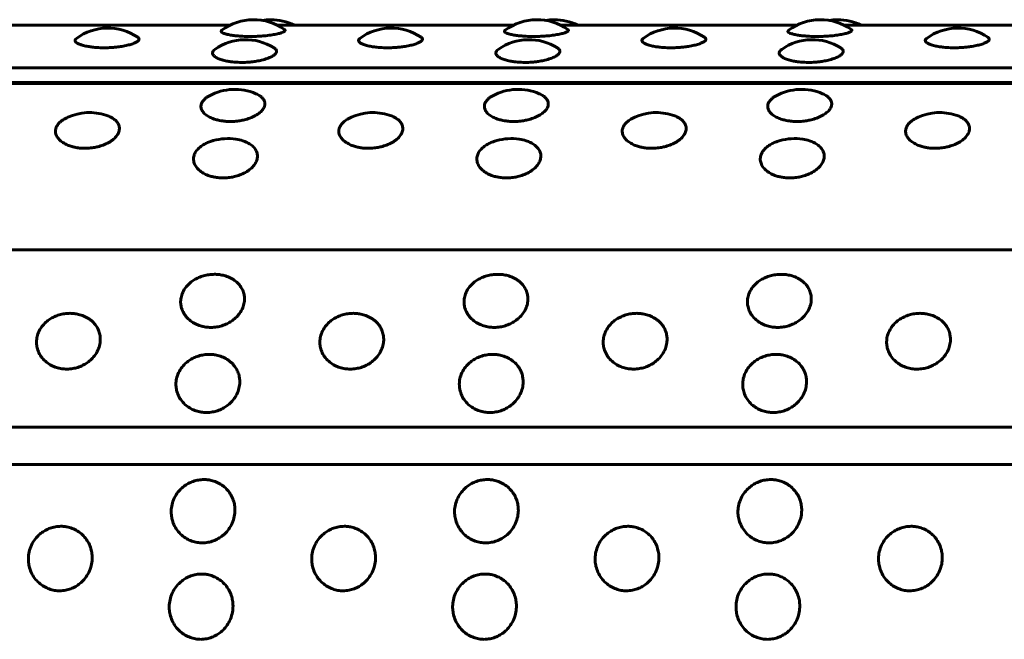
# Model space of a CAD drawing. Units: millimetres. Extents: x -2471 to 2471, y -2292 to 2292.
# Drawn here: x 709 to 736, y 764 to 781 of the extents above; entities that cross this region are included whole.
import ezdxf

# ---------------------------------------------------------------- set-up
doc = ezdxf.new("R2010")
doc.units = ezdxf.units.MM
doc.linetypes.add('K5LT_BASIC', pattern=[0])

msp = doc.modelspace()

# ---------------------------------------------------------------- linework, layer by layer
at = {"color": 150, "linetype": 'K5LT_BASIC', "lineweight": 60, "true_color": 0x0080ff}
for p, q in [((707.954, 781.196), (714.59, 781.196)), ((715.921, 781.196), (722.558, 781.196)), ((723.889, 781.196), (730.525, 781.196)), ((731.856, 781.196), (738.492, 781.196)), ((759.696, 779.995), (662.096, 779.995)), ((759.601, 779.557), (662, 779.557)), ((662.014, 779.58), (759.614, 779.58)), ((661.463, 774.881), (759.063, 774.88)), ((758.729, 769.891), (661.128, 769.891)), ((758.689, 768.834), (661.089, 768.834))]:
    msp.add_line(p, q, dxfattribs=at)
for centre, start, end in [((715.256, 779.852), 54.6344, 126.8098), ((715.736, 779.852), 90.0002, 99.2163), ((715.736, 779.852), 63.6581, 90.0002), ((723.223, 779.852), 54.6344, 126.8098), ((723.704, 779.852), 90.0002, 99.2163), ((723.704, 779.852), 63.6581, 90.0002), ((731.191, 779.852), 54.6344, 126.8098), ((731.671, 779.852), 90.0002, 99.2163), ((731.671, 779.852), 63.6581, 90.0002), ((711.157, 779.615), 55.9823, 126.1762), ((719.125, 779.615), 55.9823, 126.1762), ((727.092, 779.615), 55.9823, 126.1762), ((735.06, 779.615), 55.9823, 126.1762), ((715.028, 779.289), 57.8017, 125.0898), ((722.996, 779.289), 57.8017, 125.0898), ((730.963, 779.289), 57.8017, 125.0898), ((714.724, 777.891), 66.671, 118.4604), ((722.691, 777.891), 66.671, 118.4604), ((730.659, 777.891), 66.671, 118.4604), ((710.64, 777.238), 72.1753, 113.8332), ((718.607, 777.238), 72.1753, 113.8332), ((726.574, 777.238), 72.1753, 113.8332), ((734.542, 777.238), 72.1753, 113.8332), ((714.527, 776.506), 81.192, 105.756), ((722.495, 776.506), 81.192, 105.756), ((730.462, 776.506), 81.192, 105.756)]:
    msp.add_arc(centre, 1.5, start, end, dxfattribs=at)
for points, knots in [([(715.157, 780.879), (715.084, 780.879), (714.98, 780.882), (714.841, 780.891), (714.725, 780.902), (714.598, 780.92), (714.48, 780.944), (714.395, 780.973), (714.349, 781), (714.335, 781.027), (714.345, 781.044), (714.357, 781.053)], [0, 0, 0, 0, 1.723865, 2.475294, 3.535918, 4.861533, 6.363882, 7.927597, 9.349056, 10.513128, 12, 12, 12, 12]), ([(716.124, 781.075), (716.14, 781.064), (716.147, 781.043), (716.109, 781.011), (716.038, 780.981), (715.927, 780.951), (715.78, 780.923), (715.61, 780.901), (715.444, 780.888), (715.293, 780.881), (715.202, 780.879), (715.157, 780.879)], [0, 0, 0, 0, 1.845647, 3.084148, 4.468581, 5.901966, 7.338667, 8.771854, 10.084175, 11.03895, 12, 12, 12, 12]), ([(723.125, 780.879), (723.051, 780.879), (722.948, 780.882), (722.808, 780.891), (722.693, 780.902), (722.565, 780.919), (722.448, 780.944), (722.362, 780.973), (722.317, 781), (722.302, 781.027), (722.312, 781.044), (722.324, 781.053)], [0, 0, 0, 0, 1.723865, 2.475294, 3.535918, 4.861533, 6.363882, 7.927597, 9.349056, 10.513128, 12, 12, 12, 12]), ([(724.091, 781.075), (724.107, 781.064), (724.114, 781.043), (724.076, 781.011), (724.006, 780.981), (723.894, 780.951), (723.747, 780.923), (723.578, 780.901), (723.412, 780.888), (723.26, 780.881), (723.17, 780.879), (723.125, 780.879)], [0, 0, 0, 0, 1.845647, 3.084148, 4.468581, 5.901966, 7.338667, 8.771854, 10.084175, 11.03895, 12, 12, 12, 12]), ([(731.092, 780.879), (731.019, 780.879), (730.915, 780.882), (730.776, 780.891), (730.66, 780.902), (730.532, 780.919), (730.415, 780.944), (730.33, 780.973), (730.284, 781), (730.269, 781.027), (730.28, 781.044), (730.292, 781.053)], [0, 0, 0, 0, 1.723865, 2.475294, 3.535918, 4.861533, 6.363882, 7.927597, 9.349056, 10.513128, 12, 12, 12, 12]), ([(732.059, 781.075), (732.075, 781.064), (732.081, 781.043), (732.043, 781.011), (731.973, 780.981), (731.862, 780.951), (731.715, 780.923), (731.545, 780.901), (731.379, 780.887), (731.228, 780.881), (731.137, 780.879), (731.092, 780.879)], [0, 0, 0, 0, 1.845647, 3.084148, 4.468581, 5.901966, 7.338667, 8.771854, 10.084175, 11.03895, 12, 12, 12, 12]), ([(711.053, 780.562), (710.979, 780.562), (710.876, 780.566), (710.736, 780.578), (710.62, 780.593), (710.493, 780.617), (710.377, 780.651), (710.293, 780.689), (710.248, 780.726), (710.232, 780.758), (710.235, 780.791), (710.255, 780.813), (710.272, 780.826)], [0, 0, 0, 0, 1.764081, 2.53304, 3.618407, 4.974947, 6.512345, 8.049217, 9.404219, 10.486307, 11.502025, 13, 13, 13, 13]), ([(711.997, 780.859), (712.013, 780.847), (712.035, 780.824), (712.035, 780.787), (712.005, 780.748), (711.941, 780.707), (711.838, 780.666), (711.707, 780.63), (711.559, 780.6), (711.415, 780.581), (711.297, 780.571), (711.18, 780.564), (711.102, 780.562), (711.053, 780.562)], [0, 0, 0, 0, 1.420417, 2.759872, 4.029818, 5.54637, 7.041841, 8.513367, 9.995349, 11.222772, 12.186336, 12.829343, 14, 14, 14, 14]), ([(719.02, 780.562), (718.947, 780.562), (718.843, 780.566), (718.704, 780.578), (718.588, 780.592), (718.46, 780.617), (718.344, 780.651), (718.261, 780.689), (718.216, 780.726), (718.199, 780.758), (718.203, 780.791), (718.222, 780.813), (718.239, 780.826)], [0, 0, 0, 0, 1.764081, 2.53304, 3.618407, 4.974947, 6.512345, 8.049217, 9.404219, 10.486307, 11.502025, 13, 13, 13, 13]), ([(719.964, 780.859), (719.981, 780.847), (720.003, 780.824), (720.003, 780.787), (719.972, 780.748), (719.908, 780.707), (719.806, 780.666), (719.674, 780.629), (719.526, 780.6), (719.382, 780.581), (719.265, 780.571), (719.147, 780.564), (719.07, 780.562), (719.02, 780.562)], [0, 0, 0, 0, 1.420417, 2.759872, 4.029818, 5.54637, 7.041841, 8.513367, 9.995349, 11.222772, 12.186336, 12.829343, 14, 14, 14, 14]), ([(726.987, 780.562), (726.914, 780.562), (726.81, 780.566), (726.671, 780.578), (726.555, 780.592), (726.427, 780.617), (726.312, 780.651), (726.228, 780.689), (726.183, 780.726), (726.167, 780.758), (726.17, 780.791), (726.189, 780.813), (726.207, 780.826)], [0, 0, 0, 0, 1.764081, 2.53304, 3.618407, 4.974947, 6.512345, 8.049217, 9.404219, 10.486307, 11.502025, 13, 13, 13, 13]), ([(727.931, 780.859), (727.948, 780.847), (727.97, 780.824), (727.97, 780.787), (727.94, 780.748), (727.875, 780.707), (727.773, 780.666), (727.641, 780.629), (727.494, 780.6), (727.349, 780.581), (727.232, 780.571), (727.115, 780.564), (727.037, 780.562), (726.987, 780.562)], [0, 0, 0, 0, 1.420417, 2.759872, 4.029818, 5.54637, 7.041841, 8.513367, 9.995349, 11.222772, 12.186336, 12.829343, 14, 14, 14, 14]), ([(734.955, 780.562), (734.881, 780.562), (734.778, 780.566), (734.638, 780.578), (734.522, 780.592), (734.395, 780.617), (734.279, 780.651), (734.196, 780.689), (734.151, 780.726), (734.134, 780.758), (734.137, 780.791), (734.157, 780.813), (734.174, 780.826)], [0, 0, 0, 0, 1.764081, 2.53304, 3.618407, 4.974947, 6.512345, 8.049217, 9.404219, 10.486307, 11.502025, 13, 13, 13, 13]), ([(735.899, 780.859), (735.916, 780.847), (735.937, 780.824), (735.937, 780.787), (735.907, 780.748), (735.843, 780.707), (735.741, 780.666), (735.609, 780.629), (735.461, 780.6), (735.317, 780.581), (735.199, 780.571), (735.082, 780.564), (735.004, 780.562), (734.955, 780.562)], [0, 0, 0, 0, 1.420417, 2.759872, 4.029818, 5.54637, 7.041841, 8.513367, 9.995349, 11.222772, 12.186336, 12.829343, 14, 14, 14, 14]), ([(714.918, 780.15), (714.844, 780.15), (714.741, 780.154), (714.601, 780.169), (714.485, 780.188), (714.357, 780.219), (714.239, 780.263), (714.15, 780.316), (714.102, 780.372), (714.093, 780.423), (714.113, 780.471), (714.144, 780.5), (714.166, 780.516)], [0, 0, 0, 0, 1.666623, 2.3931, 3.418505, 4.700102, 6.152566, 7.690224, 9.196528, 10.555002, 11.649424, 13, 13, 13, 13]), ([(715.828, 780.558), (715.854, 780.541), (715.886, 780.512), (715.901, 780.464), (715.89, 780.417), (715.844, 780.364), (715.76, 780.309), (715.638, 780.257), (715.492, 780.213), (715.343, 780.183), (715.216, 780.166), (715.078, 780.153), (714.981, 780.15), (714.918, 780.15)], [0, 0, 0, 0, 1.560402, 2.601595, 3.855508, 5.220575, 6.645257, 8.114559, 9.616416, 10.867374, 11.857991, 12.580299, 14, 14, 14, 14]), ([(722.885, 780.15), (722.812, 780.15), (722.708, 780.154), (722.569, 780.169), (722.452, 780.188), (722.325, 780.219), (722.206, 780.263), (722.117, 780.316), (722.069, 780.372), (722.061, 780.423), (722.081, 780.471), (722.111, 780.5), (722.133, 780.516)], [0, 0, 0, 0, 1.666623, 2.3931, 3.418505, 4.700102, 6.152566, 7.690224, 9.196528, 10.555002, 11.649424, 13, 13, 13, 13]), ([(723.795, 780.558), (723.821, 780.541), (723.853, 780.512), (723.869, 780.464), (723.857, 780.417), (723.811, 780.363), (723.727, 780.309), (723.606, 780.256), (723.459, 780.213), (723.31, 780.183), (723.184, 780.166), (723.045, 780.153), (722.949, 780.15), (722.885, 780.15)], [0, 0, 0, 0, 1.560402, 2.601595, 3.855508, 5.220575, 6.645257, 8.114559, 9.616416, 10.867374, 11.857991, 12.580299, 14, 14, 14, 14]), ([(730.852, 780.15), (730.779, 780.15), (730.675, 780.154), (730.536, 780.169), (730.42, 780.188), (730.292, 780.219), (730.174, 780.263), (730.085, 780.316), (730.037, 780.372), (730.028, 780.423), (730.048, 780.471), (730.079, 780.5), (730.101, 780.516)], [0, 0, 0, 0, 1.666623, 2.3931, 3.418505, 4.700102, 6.152566, 7.690224, 9.196528, 10.555002, 11.649424, 13, 13, 13, 13]), ([(731.762, 780.558), (731.789, 780.541), (731.821, 780.512), (731.836, 780.464), (731.824, 780.417), (731.778, 780.363), (731.695, 780.309), (731.573, 780.256), (731.427, 780.213), (731.278, 780.183), (731.151, 780.166), (731.013, 780.153), (730.916, 780.15), (730.852, 780.15)], [0, 0, 0, 0, 1.560402, 2.601595, 3.855508, 5.220575, 6.645257, 8.114559, 9.616416, 10.867374, 11.857991, 12.580299, 14, 14, 14, 14]), ([(714.6, 778.487), (714.549, 778.487), (714.476, 778.49), (714.376, 778.502), (714.283, 778.517), (714.166, 778.547), (714.038, 778.595), (713.918, 778.664), (713.828, 778.75), (713.775, 778.846), (713.769, 778.942), (713.802, 779.032), (713.861, 779.106), (713.933, 779.165), (713.984, 779.196), (714.009, 779.21)], [0, 0, 0, 0, 1.192742, 1.723166, 2.47429, 3.534484, 4.859561, 6.361301, 7.951128, 9.540379, 11.23525, 12.659972, 14.027025, 15.122049, 16, 16, 16, 16]), ([(715.318, 779.268), (715.362, 779.249), (715.428, 779.213), (715.504, 779.15), (715.555, 779.08), (715.574, 779.01), (715.571, 778.948), (715.553, 778.884), (715.505, 778.804), (715.407, 778.712), (715.274, 778.63), (715.121, 778.568), (714.973, 778.527), (714.853, 778.505), (714.733, 778.491), (714.652, 778.487), (714.6, 778.487)], [0, 0, 0, 0, 1.460278, 2.490276, 3.781968, 5.244979, 6.02175, 6.776549, 8.329687, 9.88055, 11.42608, 12.96024, 14.202319, 15.155672, 15.798681, 17, 17, 17, 17]), ([(722.567, 778.487), (722.517, 778.487), (722.444, 778.49), (722.343, 778.502), (722.25, 778.517), (722.134, 778.547), (722.005, 778.595), (721.886, 778.664), (721.795, 778.749), (721.743, 778.846), (721.736, 778.942), (721.769, 779.032), (721.828, 779.106), (721.9, 779.164), (721.952, 779.196), (721.977, 779.21)], [0, 0, 0, 0, 1.192742, 1.723166, 2.47429, 3.534484, 4.859561, 6.361301, 7.951128, 9.540379, 11.23525, 12.659972, 14.027025, 15.122049, 16, 16, 16, 16]), ([(723.285, 779.268), (723.329, 779.249), (723.395, 779.213), (723.471, 779.15), (723.522, 779.08), (723.542, 779.01), (723.538, 778.948), (723.521, 778.884), (723.473, 778.804), (723.375, 778.712), (723.241, 778.63), (723.089, 778.568), (722.94, 778.527), (722.821, 778.505), (722.7, 778.491), (722.619, 778.487), (722.567, 778.487)], [0, 0, 0, 0, 1.460278, 2.490276, 3.781968, 5.244979, 6.02175, 6.776549, 8.329687, 9.88055, 11.42608, 12.96024, 14.202319, 15.155672, 15.798681, 17, 17, 17, 17]), ([(730.535, 778.487), (730.484, 778.487), (730.411, 778.49), (730.31, 778.502), (730.218, 778.517), (730.101, 778.547), (729.973, 778.595), (729.853, 778.664), (729.762, 778.749), (729.71, 778.846), (729.703, 778.942), (729.737, 779.032), (729.795, 779.106), (729.867, 779.164), (729.919, 779.196), (729.944, 779.21)], [0, 0, 0, 0, 1.192742, 1.723166, 2.47429, 3.534484, 4.859561, 6.361301, 7.951128, 9.540379, 11.23525, 12.659972, 14.027025, 15.122049, 16, 16, 16, 16]), ([(731.253, 779.268), (731.296, 779.249), (731.363, 779.213), (731.438, 779.15), (731.49, 779.08), (731.509, 779.009), (731.506, 778.948), (731.488, 778.884), (731.44, 778.804), (731.342, 778.712), (731.209, 778.63), (731.056, 778.568), (730.908, 778.527), (730.788, 778.505), (730.667, 778.491), (730.587, 778.487), (730.535, 778.487)], [0, 0, 0, 0, 1.460278, 2.490276, 3.781968, 5.244979, 6.02175, 6.776549, 8.329687, 9.88055, 11.42608, 12.96024, 14.202319, 15.155672, 15.798681, 17, 17, 17, 17]), ([(710.512, 777.734), (710.461, 777.734), (710.389, 777.737), (710.288, 777.75), (710.195, 777.768), (710.078, 777.8), (709.949, 777.855), (709.829, 777.932), (709.738, 778.028), (709.685, 778.136), (709.678, 778.244), (709.709, 778.344), (709.764, 778.424), (709.845, 778.503), (709.936, 778.563), (710.01, 778.599), (710.034, 778.61)], [0, 0, 0, 0, 1.173643, 1.695573, 2.434669, 3.477885, 4.781744, 6.259437, 7.823806, 9.387608, 11.055339, 12.420698, 13.70939, 14.723857, 16.280978, 17, 17, 17, 17]), ([(711.099, 778.666), (711.14, 778.652), (711.212, 778.624), (711.311, 778.569), (711.396, 778.5), (711.46, 778.41), (711.483, 778.324), (711.48, 778.252), (711.463, 778.179), (711.415, 778.089), (711.318, 777.986), (711.186, 777.895), (711.034, 777.824), (710.887, 777.779), (710.768, 777.754), (710.647, 777.738), (710.565, 777.734), (710.512, 777.734)], [0, 0, 0, 0, 1.156472, 2.132124, 3.442423, 4.891387, 6.403055, 7.190397, 7.932681, 9.461041, 10.98624, 12.50435, 14.007582, 15.224865, 16.160572, 16.798501, 18, 18, 18, 18]), ([(718.479, 777.734), (718.429, 777.734), (718.356, 777.737), (718.255, 777.75), (718.162, 777.768), (718.046, 777.8), (717.917, 777.855), (717.797, 777.932), (717.705, 778.028), (717.652, 778.136), (717.645, 778.244), (717.677, 778.344), (717.731, 778.424), (717.813, 778.503), (717.903, 778.563), (717.977, 778.599), (718.002, 778.61)], [0, 0, 0, 0, 1.173643, 1.695573, 2.434669, 3.477885, 4.781744, 6.259437, 7.823806, 9.387608, 11.055339, 12.420698, 13.70939, 14.723857, 16.280978, 17, 17, 17, 17]), ([(719.066, 778.666), (719.108, 778.652), (719.179, 778.624), (719.278, 778.569), (719.364, 778.5), (719.427, 778.41), (719.45, 778.324), (719.447, 778.252), (719.43, 778.179), (719.383, 778.089), (719.286, 777.986), (719.153, 777.895), (719.002, 777.824), (718.855, 777.779), (718.736, 777.754), (718.614, 777.738), (718.532, 777.734), (718.479, 777.734)], [0, 0, 0, 0, 1.156472, 2.132124, 3.442423, 4.891387, 6.403055, 7.190397, 7.932681, 9.461041, 10.98624, 12.50435, 14.007582, 15.224865, 16.160572, 16.798501, 18, 18, 18, 18]), ([(726.447, 777.734), (726.396, 777.734), (726.323, 777.737), (726.222, 777.75), (726.13, 777.768), (726.013, 777.8), (725.884, 777.855), (725.764, 777.932), (725.673, 778.028), (725.62, 778.136), (725.612, 778.244), (725.644, 778.344), (725.699, 778.424), (725.78, 778.503), (725.871, 778.563), (725.945, 778.599), (725.969, 778.61)], [0, 0, 0, 0, 1.173643, 1.695573, 2.434669, 3.477885, 4.781744, 6.259437, 7.823806, 9.387608, 11.055339, 12.420698, 13.70939, 14.723857, 16.280978, 17, 17, 17, 17]), ([(727.034, 778.666), (727.075, 778.652), (727.147, 778.624), (727.246, 778.569), (727.331, 778.5), (727.395, 778.41), (727.418, 778.324), (727.415, 778.252), (727.397, 778.179), (727.35, 778.089), (727.253, 777.986), (727.121, 777.895), (726.969, 777.824), (726.822, 777.779), (726.703, 777.754), (726.581, 777.738), (726.5, 777.734), (726.447, 777.734)], [0, 0, 0, 0, 1.156472, 2.132124, 3.442423, 4.891387, 6.403055, 7.190397, 7.932681, 9.461041, 10.98624, 12.50435, 14.007582, 15.224865, 16.160572, 16.798501, 18, 18, 18, 18]), ([(734.414, 777.734), (734.363, 777.734), (734.291, 777.737), (734.19, 777.75), (734.097, 777.768), (733.98, 777.8), (733.851, 777.855), (733.732, 777.932), (733.64, 778.028), (733.587, 778.136), (733.58, 778.244), (733.611, 778.343), (733.666, 778.424), (733.747, 778.503), (733.838, 778.563), (733.912, 778.599), (733.936, 778.61)], [0, 0, 0, 0, 1.173643, 1.695573, 2.434669, 3.477885, 4.781744, 6.259437, 7.823806, 9.387608, 11.055339, 12.420698, 13.70939, 14.723857, 16.280978, 17, 17, 17, 17]), ([(735.001, 778.665), (735.043, 778.652), (735.114, 778.624), (735.213, 778.569), (735.298, 778.5), (735.362, 778.41), (735.385, 778.324), (735.382, 778.252), (735.365, 778.179), (735.317, 778.089), (735.22, 777.986), (735.088, 777.894), (734.937, 777.824), (734.789, 777.779), (734.67, 777.754), (734.549, 777.738), (734.467, 777.734), (734.414, 777.734)], [0, 0, 0, 0, 1.156472, 2.132124, 3.442423, 4.891387, 6.403055, 7.190397, 7.932681, 9.461041, 10.98624, 12.50435, 14.007582, 15.224865, 16.160572, 16.798501, 18, 18, 18, 18]), ([(714.397, 776.9), (714.346, 776.9), (714.273, 776.904), (714.172, 776.918), (714.079, 776.937), (713.962, 776.973), (713.833, 777.033), (713.713, 777.118), (713.621, 777.224), (713.567, 777.344), (713.559, 777.465), (713.593, 777.585), (713.665, 777.694), (713.771, 777.79), (713.891, 777.863), (714.009, 777.915), (714.085, 777.94), (714.12, 777.95)], [0, 0, 0, 0, 1.119597, 1.617492, 2.322552, 3.317729, 4.561545, 5.97119, 7.463519, 8.955309, 10.54624, 11.933404, 13.414674, 14.840137, 16.115904, 17.152437, 18, 18, 18, 18]), ([(714.757, 777.988), (714.824, 777.978), (714.936, 777.952), (715.081, 777.893), (715.199, 777.821), (715.293, 777.728), (715.35, 777.622), (715.368, 777.511), (715.349, 777.397), (715.292, 777.284), (715.197, 777.174), (715.066, 777.074), (714.913, 776.997), (714.763, 776.947), (714.643, 776.92), (714.524, 776.904), (714.447, 776.9), (714.397, 776.9)], [0, 0, 0, 0, 1.454504, 2.532321, 3.796746, 5.135872, 6.467688, 7.765027, 9.044559, 10.339496, 11.677148, 13.048161, 14.433934, 15.555298, 16.412627, 16.974255, 18, 18, 18, 18]), ([(722.364, 776.9), (722.313, 776.9), (722.241, 776.904), (722.14, 776.918), (722.047, 776.937), (721.93, 776.973), (721.801, 777.033), (721.68, 777.118), (721.588, 777.223), (721.534, 777.344), (721.526, 777.465), (721.561, 777.585), (721.633, 777.694), (721.738, 777.79), (721.858, 777.863), (721.976, 777.915), (722.052, 777.94), (722.088, 777.95)], [0, 0, 0, 0, 1.119597, 1.617492, 2.322552, 3.317729, 4.561545, 5.97119, 7.463519, 8.955309, 10.54624, 11.933404, 13.414674, 14.840137, 16.115904, 17.152437, 18, 18, 18, 18]), ([(722.724, 777.988), (722.791, 777.978), (722.903, 777.952), (723.049, 777.893), (723.167, 777.82), (723.26, 777.728), (723.317, 777.622), (723.335, 777.51), (723.316, 777.397), (723.259, 777.284), (723.165, 777.174), (723.033, 777.074), (722.88, 776.997), (722.73, 776.947), (722.61, 776.92), (722.492, 776.904), (722.414, 776.9), (722.364, 776.9)], [0, 0, 0, 0, 1.454504, 2.532321, 3.796746, 5.135872, 6.467688, 7.765027, 9.044559, 10.339496, 11.677148, 13.048161, 14.433934, 15.555298, 16.412627, 16.974255, 18, 18, 18, 18]), ([(730.331, 776.9), (730.281, 776.9), (730.208, 776.904), (730.107, 776.918), (730.014, 776.937), (729.897, 776.973), (729.768, 777.033), (729.648, 777.118), (729.556, 777.223), (729.502, 777.344), (729.493, 777.465), (729.528, 777.585), (729.6, 777.694), (729.706, 777.79), (729.826, 777.863), (729.943, 777.915), (730.02, 777.94), (730.055, 777.95)], [0, 0, 0, 0, 1.119597, 1.617492, 2.322552, 3.317729, 4.561545, 5.97119, 7.463519, 8.955309, 10.54624, 11.933404, 13.414674, 14.840137, 16.115904, 17.152437, 18, 18, 18, 18]), ([(730.692, 777.988), (730.759, 777.978), (730.87, 777.952), (731.016, 777.893), (731.134, 777.82), (731.228, 777.728), (731.285, 777.622), (731.303, 777.51), (731.283, 777.397), (731.227, 777.284), (731.132, 777.174), (731.001, 777.074), (730.847, 776.997), (730.697, 776.947), (730.577, 776.92), (730.459, 776.904), (730.381, 776.9), (730.331, 776.9)], [0, 0, 0, 0, 1.454504, 2.532321, 3.796746, 5.135872, 6.467688, 7.765027, 9.044559, 10.339496, 11.677148, 13.048161, 14.433934, 15.555298, 16.412627, 16.974255, 18, 18, 18, 18]), ([(714.052, 772.693), (714.003, 772.693), (713.904, 772.701), (713.757, 772.733), (713.612, 772.791), (713.474, 772.877), (713.354, 772.991), (713.266, 773.125), (713.216, 773.261), (713.198, 773.396), (713.209, 773.535), (713.257, 773.685), (713.345, 773.829), (713.459, 773.945), (713.58, 774.032), (713.706, 774.098), (713.846, 774.148), (713.996, 774.18), (714.12, 774.188), (714.228, 774.186), (714.335, 774.174), (714.473, 774.143), (714.62, 774.083), (714.753, 773.997), (714.86, 773.891), (714.937, 773.773), (714.982, 773.652), (715.002, 773.526), (714.995, 773.391), (714.952, 773.239), (714.869, 773.09), (714.757, 772.963), (714.636, 772.867), (714.506, 772.792), (714.368, 772.738), (714.214, 772.702), (714.109, 772.693), (714.052, 772.693)], [0, 0, 0, 0, 0.924917, 1.878621, 2.88753, 4.005353, 5.203314, 6.419175, 7.552021, 8.517762, 9.589765, 10.78792, 12.111027, 13.270955, 14.192944, 15.109137, 16.058438, 17.018458, 17.99998, 18.373078, 19.072969, 20.034697, 21.122923, 22.252931, 23.369449, 24.43862, 25.476357, 26.395966, 27.435256, 28.635235, 29.959864, 31.12053, 32.120453, 33.041754, 34.01843, 34.935529, 36, 36, 36, 36]), ([(722.02, 772.693), (721.971, 772.693), (721.871, 772.701), (721.725, 772.733), (721.58, 772.791), (721.441, 772.877), (721.321, 772.991), (721.233, 773.125), (721.184, 773.261), (721.166, 773.396), (721.177, 773.535), (721.224, 773.685), (721.312, 773.828), (721.426, 773.945), (721.547, 774.032), (721.674, 774.098), (721.813, 774.148), (721.964, 774.18), (722.087, 774.188), (722.196, 774.185), (722.302, 774.174), (722.44, 774.142), (722.587, 774.083), (722.72, 773.997), (722.827, 773.891), (722.904, 773.773), (722.95, 773.652), (722.969, 773.526), (722.962, 773.391), (722.92, 773.239), (722.837, 773.09), (722.725, 772.963), (722.603, 772.867), (722.473, 772.792), (722.335, 772.738), (722.182, 772.702), (722.076, 772.693), (722.02, 772.693)], [0, 0, 0, 0, 0.924917, 1.878621, 2.88753, 4.005353, 5.203314, 6.419175, 7.552021, 8.517762, 9.589765, 10.78792, 12.111027, 13.270955, 14.192944, 15.109137, 16.058438, 17.018458, 17.99998, 18.373078, 19.072969, 20.034697, 21.122923, 22.252931, 23.369449, 24.43862, 25.476357, 26.395966, 27.435256, 28.635235, 29.959864, 31.12053, 32.120453, 33.041754, 34.01843, 34.935529, 36, 36, 36, 36]), ([(729.987, 772.693), (729.938, 772.693), (729.839, 772.7), (729.692, 772.733), (729.547, 772.79), (729.409, 772.877), (729.288, 772.991), (729.201, 773.125), (729.151, 773.261), (729.133, 773.396), (729.144, 773.535), (729.192, 773.685), (729.28, 773.828), (729.394, 773.945), (729.514, 774.032), (729.641, 774.098), (729.781, 774.148), (729.931, 774.18), (730.055, 774.188), (730.163, 774.185), (730.27, 774.174), (730.408, 774.142), (730.554, 774.083), (730.688, 773.997), (730.795, 773.891), (730.871, 773.773), (730.917, 773.652), (730.936, 773.526), (730.93, 773.391), (730.887, 773.239), (730.804, 773.09), (730.692, 772.963), (730.571, 772.867), (730.441, 772.792), (730.302, 772.738), (730.149, 772.702), (730.043, 772.693), (729.987, 772.693)], [0, 0, 0, 0, 0.924917, 1.878621, 2.88753, 4.005353, 5.203314, 6.419175, 7.552021, 8.517762, 9.589765, 10.78792, 12.111027, 13.270955, 14.192944, 15.109137, 16.058438, 17.018458, 17.99998, 18.373078, 19.072969, 20.034697, 21.122923, 22.252931, 23.369449, 24.43862, 25.476357, 26.395966, 27.435256, 28.635235, 29.959864, 31.12053, 32.120453, 33.041754, 34.01843, 34.935529, 36, 36, 36, 36]), ([(710.003, 771.521), (709.954, 771.521), (709.855, 771.528), (709.708, 771.562), (709.562, 771.622), (709.424, 771.712), (709.303, 771.832), (709.214, 771.972), (709.164, 772.115), (709.145, 772.257), (709.155, 772.403), (709.201, 772.561), (709.289, 772.711), (709.402, 772.834), (709.522, 772.926), (709.648, 772.996), (709.787, 773.048), (709.938, 773.082), (710.061, 773.091), (710.17, 773.088), (710.276, 773.076), (710.414, 773.042), (710.561, 772.979), (710.695, 772.888), (710.803, 772.777), (710.881, 772.653), (710.927, 772.526), (710.947, 772.393), (710.941, 772.251), (710.9, 772.092), (710.818, 771.935), (710.707, 771.803), (710.586, 771.702), (710.456, 771.624), (710.318, 771.567), (710.165, 771.53), (710.06, 771.521), (710.003, 771.521)], [0, 0, 0, 0, 0.924917, 1.878621, 2.88753, 4.005353, 5.203314, 6.419175, 7.552021, 8.517762, 9.589765, 10.78792, 12.111027, 13.270955, 14.192944, 15.109137, 16.058438, 17.018458, 17.99998, 18.373078, 19.072969, 20.034697, 21.122923, 22.252931, 23.369449, 24.43862, 25.476357, 26.395966, 27.435256, 28.635235, 29.959864, 31.12053, 32.120453, 33.041754, 34.01843, 34.935529, 36, 36, 36, 36]), ([(717.971, 771.521), (717.922, 771.521), (717.822, 771.528), (717.675, 771.562), (717.53, 771.622), (717.391, 771.712), (717.27, 771.832), (717.181, 771.972), (717.131, 772.115), (717.112, 772.257), (717.122, 772.403), (717.169, 772.561), (717.256, 772.711), (717.369, 772.834), (717.489, 772.926), (717.615, 772.996), (717.755, 773.048), (717.905, 773.082), (718.028, 773.091), (718.137, 773.088), (718.243, 773.076), (718.382, 773.042), (718.529, 772.979), (718.663, 772.888), (718.77, 772.777), (718.848, 772.653), (718.894, 772.525), (718.914, 772.393), (718.909, 772.251), (718.867, 772.091), (718.785, 771.935), (718.674, 771.803), (718.553, 771.702), (718.423, 771.624), (718.286, 771.567), (718.132, 771.53), (718.027, 771.521), (717.971, 771.521)], [0, 0, 0, 0, 0.924917, 1.878621, 2.88753, 4.005353, 5.203314, 6.419175, 7.552021, 8.517762, 9.589765, 10.78792, 12.111027, 13.270955, 14.192944, 15.109137, 16.058438, 17.018458, 17.99998, 18.373078, 19.072969, 20.034697, 21.122923, 22.252931, 23.369449, 24.43862, 25.476357, 26.395966, 27.435256, 28.635235, 29.959864, 31.12053, 32.120453, 33.041754, 34.01843, 34.935529, 36, 36, 36, 36]), ([(725.938, 771.521), (725.889, 771.521), (725.79, 771.528), (725.643, 771.562), (725.497, 771.622), (725.358, 771.712), (725.237, 771.832), (725.149, 771.972), (725.098, 772.115), (725.079, 772.257), (725.089, 772.402), (725.136, 772.561), (725.223, 772.711), (725.336, 772.834), (725.457, 772.926), (725.583, 772.996), (725.722, 773.048), (725.872, 773.082), (725.996, 773.091), (726.104, 773.088), (726.211, 773.076), (726.349, 773.042), (726.496, 772.979), (726.63, 772.888), (726.738, 772.777), (726.815, 772.653), (726.862, 772.525), (726.882, 772.393), (726.876, 772.251), (726.835, 772.091), (726.752, 771.935), (726.641, 771.803), (726.52, 771.702), (726.391, 771.624), (726.253, 771.567), (726.1, 771.53), (725.994, 771.521), (725.938, 771.521)], [0, 0, 0, 0, 0.924917, 1.878621, 2.88753, 4.005353, 5.203314, 6.419175, 7.552021, 8.517762, 9.589765, 10.78792, 12.111027, 13.270955, 14.192944, 15.109137, 16.058438, 17.018458, 17.99998, 18.373078, 19.072969, 20.034697, 21.122923, 22.252931, 23.369449, 24.43862, 25.476357, 26.395966, 27.435256, 28.635235, 29.959864, 31.12053, 32.120453, 33.041754, 34.01843, 34.935529, 36, 36, 36, 36]), ([(733.905, 771.52), (733.856, 771.52), (733.757, 771.528), (733.61, 771.562), (733.465, 771.622), (733.326, 771.712), (733.205, 771.832), (733.116, 771.972), (733.066, 772.115), (733.047, 772.257), (733.057, 772.402), (733.104, 772.561), (733.191, 772.711), (733.304, 772.834), (733.424, 772.926), (733.55, 772.996), (733.689, 773.048), (733.84, 773.082), (733.963, 773.091), (734.072, 773.088), (734.178, 773.076), (734.316, 773.042), (734.463, 772.979), (734.597, 772.888), (734.705, 772.777), (734.783, 772.653), (734.829, 772.525), (734.849, 772.393), (734.843, 772.251), (734.802, 772.091), (734.72, 771.935), (734.609, 771.802), (734.488, 771.702), (734.358, 771.624), (734.22, 771.567), (734.067, 771.529), (733.962, 771.52), (733.905, 771.52)], [0, 0, 0, 0, 0.924917, 1.878621, 2.88753, 4.005353, 5.203314, 6.419175, 7.552021, 8.517762, 9.589765, 10.78792, 12.111027, 13.270955, 14.192944, 15.109137, 16.058438, 17.018458, 17.99998, 18.373078, 19.072969, 20.034697, 21.122923, 22.252931, 23.369449, 24.43862, 25.476357, 26.395966, 27.435256, 28.635235, 29.959864, 31.12053, 32.120453, 33.041754, 34.01843, 34.935529, 36, 36, 36, 36]), ([(713.929, 770.299), (713.88, 770.299), (713.781, 770.307), (713.634, 770.342), (713.488, 770.404), (713.348, 770.498), (713.227, 770.622), (713.137, 770.768), (713.086, 770.917), (713.066, 771.065), (713.075, 771.217), (713.121, 771.382), (713.207, 771.539), (713.319, 771.668), (713.439, 771.764), (713.564, 771.837), (713.703, 771.892), (713.853, 771.927), (713.977, 771.936), (714.085, 771.933), (714.192, 771.921), (714.33, 771.886), (714.478, 771.82), (714.612, 771.724), (714.721, 771.608), (714.799, 771.478), (714.846, 771.345), (714.867, 771.207), (714.863, 771.059), (714.822, 770.892), (714.741, 770.73), (714.631, 770.592), (714.511, 770.487), (714.382, 770.406), (714.244, 770.347), (714.091, 770.308), (713.986, 770.299), (713.929, 770.299)], [0, 0, 0, 0, 0.924917, 1.878621, 2.88753, 4.005353, 5.203314, 6.419175, 7.552021, 8.517762, 9.589765, 10.78792, 12.111027, 13.270955, 14.192944, 15.109137, 16.058438, 17.018458, 17.99998, 18.373078, 19.072969, 20.034697, 21.122923, 22.252931, 23.369449, 24.43862, 25.476357, 26.395966, 27.435256, 28.635235, 29.959864, 31.12053, 32.120453, 33.041754, 34.01843, 34.935529, 36, 36, 36, 36]), ([(721.897, 770.299), (721.848, 770.299), (721.748, 770.306), (721.601, 770.342), (721.455, 770.404), (721.316, 770.498), (721.194, 770.622), (721.104, 770.768), (721.053, 770.917), (721.033, 771.064), (721.042, 771.217), (721.088, 771.382), (721.174, 771.539), (721.286, 771.667), (721.406, 771.764), (721.532, 771.837), (721.671, 771.892), (721.821, 771.927), (721.944, 771.936), (722.053, 771.933), (722.159, 771.921), (722.298, 771.886), (722.445, 771.82), (722.58, 771.724), (722.688, 771.608), (722.767, 771.478), (722.814, 771.345), (722.835, 771.207), (722.83, 771.059), (722.79, 770.892), (722.708, 770.73), (722.598, 770.592), (722.478, 770.487), (722.349, 770.406), (722.211, 770.347), (722.058, 770.308), (721.953, 770.299), (721.897, 770.299)], [0, 0, 0, 0, 0.924917, 1.878621, 2.88753, 4.005353, 5.203314, 6.419175, 7.552021, 8.517762, 9.589765, 10.78792, 12.111027, 13.270955, 14.192944, 15.109137, 16.058438, 17.018458, 17.99998, 18.373078, 19.072969, 20.034697, 21.122923, 22.252931, 23.369449, 24.43862, 25.476357, 26.395966, 27.435256, 28.635235, 29.959864, 31.12053, 32.120453, 33.041754, 34.01843, 34.935529, 36, 36, 36, 36]), ([(729.864, 770.299), (729.815, 770.299), (729.716, 770.306), (729.569, 770.342), (729.423, 770.404), (729.283, 770.498), (729.161, 770.622), (729.072, 770.768), (729.021, 770.917), (729.001, 771.064), (729.01, 771.217), (729.055, 771.382), (729.142, 771.539), (729.254, 771.667), (729.373, 771.764), (729.499, 771.837), (729.638, 771.892), (729.788, 771.927), (729.911, 771.936), (730.02, 771.933), (730.127, 771.921), (730.265, 771.886), (730.413, 771.82), (730.547, 771.724), (730.656, 771.608), (730.734, 771.478), (730.781, 771.345), (730.802, 771.207), (730.797, 771.059), (730.757, 770.892), (730.676, 770.73), (730.566, 770.592), (730.445, 770.487), (730.316, 770.406), (730.179, 770.347), (730.026, 770.308), (729.92, 770.299), (729.864, 770.299)], [0, 0, 0, 0, 0.924917, 1.878621, 2.88753, 4.005353, 5.203314, 6.419175, 7.552021, 8.517762, 9.589765, 10.78792, 12.111027, 13.270955, 14.192944, 15.109137, 16.058438, 17.018458, 17.99998, 18.373078, 19.072969, 20.034697, 21.122923, 22.252931, 23.369449, 24.43862, 25.476357, 26.395966, 27.435256, 28.635235, 29.959864, 31.12053, 32.120453, 33.041754, 34.01843, 34.935529, 36, 36, 36, 36]), ([(713.811, 766.632), (713.762, 766.632), (713.662, 766.641), (713.514, 766.679), (713.367, 766.746), (713.226, 766.846), (713.102, 766.981), (713.009, 767.139), (712.955, 767.3), (712.933, 767.46), (712.939, 767.626), (712.981, 767.806), (713.064, 767.978), (713.174, 768.118), (713.292, 768.224), (713.416, 768.304), (713.554, 768.365), (713.704, 768.404), (713.827, 768.414), (713.935, 768.41), (714.042, 768.397), (714.181, 768.358), (714.33, 768.285), (714.466, 768.181), (714.577, 768.053), (714.658, 767.911), (714.708, 767.766), (714.731, 767.615), (714.729, 767.454), (714.692, 767.273), (714.614, 767.097), (714.507, 766.948), (714.388, 766.835), (714.261, 766.748), (714.125, 766.684), (713.972, 766.642), (713.867, 766.632), (713.811, 766.632)], [0, 0, 0, 0, 0.924917, 1.878621, 2.88753, 4.005353, 5.203314, 6.419175, 7.552021, 8.517762, 9.589765, 10.78792, 12.111027, 13.270955, 14.192944, 15.109137, 16.058438, 17.018458, 17.99998, 18.373078, 19.072969, 20.034697, 21.122923, 22.252931, 23.369449, 24.43862, 25.476357, 26.395966, 27.435256, 28.635235, 29.959864, 31.12053, 32.120453, 33.041754, 34.01843, 34.935529, 36, 36, 36, 36]), ([(721.778, 766.632), (721.729, 766.632), (721.63, 766.641), (721.482, 766.679), (721.335, 766.746), (721.193, 766.846), (721.069, 766.981), (720.977, 767.139), (720.923, 767.3), (720.9, 767.46), (720.906, 767.626), (720.949, 767.806), (721.032, 767.978), (721.141, 768.118), (721.259, 768.224), (721.383, 768.304), (721.521, 768.365), (721.671, 768.403), (721.794, 768.414), (721.903, 768.41), (722.009, 768.397), (722.149, 768.358), (722.297, 768.285), (722.434, 768.181), (722.544, 768.053), (722.625, 767.911), (722.675, 767.766), (722.699, 767.615), (722.697, 767.454), (722.66, 767.273), (722.582, 767.097), (722.474, 766.948), (722.356, 766.835), (722.228, 766.748), (722.092, 766.684), (721.94, 766.642), (721.834, 766.632), (721.778, 766.632)], [0, 0, 0, 0, 0.924917, 1.878621, 2.88753, 4.005353, 5.203314, 6.419175, 7.552021, 8.517762, 9.589765, 10.78792, 12.111027, 13.270955, 14.192944, 15.109137, 16.058438, 17.018458, 17.99998, 18.373078, 19.072969, 20.034697, 21.122923, 22.252931, 23.369449, 24.43862, 25.476357, 26.395966, 27.435256, 28.635235, 29.959864, 31.12053, 32.120453, 33.041754, 34.01843, 34.935529, 36, 36, 36, 36]), ([(729.745, 766.632), (729.696, 766.632), (729.597, 766.64), (729.449, 766.678), (729.302, 766.746), (729.161, 766.846), (729.037, 766.981), (728.944, 767.139), (728.89, 767.3), (728.867, 767.46), (728.873, 767.626), (728.916, 767.806), (728.999, 767.978), (729.109, 768.118), (729.227, 768.224), (729.351, 768.304), (729.489, 768.365), (729.638, 768.403), (729.761, 768.414), (729.87, 768.41), (729.977, 768.397), (730.116, 768.358), (730.265, 768.285), (730.401, 768.181), (730.512, 768.053), (730.593, 767.911), (730.642, 767.766), (730.666, 767.615), (730.664, 767.454), (730.627, 767.273), (730.549, 767.097), (730.441, 766.948), (730.323, 766.835), (730.196, 766.748), (730.059, 766.684), (729.907, 766.642), (729.802, 766.632), (729.745, 766.632)], [0, 0, 0, 0, 0.924917, 1.878621, 2.88753, 4.005353, 5.203314, 6.419175, 7.552021, 8.517762, 9.589765, 10.78792, 12.111027, 13.270955, 14.192944, 15.109137, 16.058438, 17.018458, 17.99998, 18.373078, 19.072969, 20.034697, 21.122923, 22.252931, 23.369449, 24.43862, 25.476357, 26.395966, 27.435256, 28.635235, 29.959864, 31.12053, 32.120453, 33.041754, 34.01843, 34.935529, 36, 36, 36, 36]), ([(709.801, 765.283), (709.752, 765.283), (709.653, 765.292), (709.505, 765.33), (709.357, 765.398), (709.215, 765.501), (709.09, 765.638), (708.997, 765.798), (708.942, 765.962), (708.918, 766.125), (708.923, 766.294), (708.964, 766.477), (709.046, 766.653), (709.155, 766.797), (709.272, 766.904), (709.396, 766.986), (709.533, 767.049), (709.683, 767.088), (709.806, 767.099), (709.914, 767.095), (710.021, 767.081), (710.161, 767.042), (710.31, 766.967), (710.447, 766.86), (710.558, 766.73), (710.64, 766.585), (710.691, 766.437), (710.716, 766.283), (710.715, 766.119), (710.679, 765.935), (710.602, 765.756), (710.495, 765.604), (710.378, 765.489), (710.251, 765.401), (710.115, 765.336), (709.963, 765.293), (709.858, 765.283), (709.801, 765.283)], [0, 0, 0, 0, 0.924917, 1.878621, 2.88753, 4.005353, 5.203314, 6.419175, 7.552021, 8.517762, 9.589765, 10.78792, 12.111027, 13.270955, 14.192944, 15.109137, 16.058438, 17.018458, 17.99998, 18.373078, 19.072969, 20.034697, 21.122923, 22.252931, 23.369449, 24.43862, 25.476357, 26.395966, 27.435256, 28.635235, 29.959864, 31.12053, 32.120453, 33.041754, 34.01843, 34.935529, 36, 36, 36, 36]), ([(717.769, 765.283), (717.72, 765.283), (717.62, 765.292), (717.472, 765.33), (717.325, 765.398), (717.183, 765.501), (717.058, 765.638), (716.964, 765.798), (716.909, 765.962), (716.885, 766.125), (716.89, 766.294), (716.932, 766.477), (717.014, 766.653), (717.123, 766.797), (717.24, 766.904), (717.363, 766.986), (717.501, 767.049), (717.65, 767.088), (717.773, 767.099), (717.882, 767.095), (717.989, 767.081), (718.128, 767.041), (718.277, 766.967), (718.414, 766.86), (718.526, 766.73), (718.608, 766.585), (718.658, 766.437), (718.683, 766.283), (718.682, 766.119), (718.646, 765.935), (718.569, 765.756), (718.463, 765.604), (718.345, 765.489), (718.218, 765.401), (718.082, 765.336), (717.93, 765.293), (717.825, 765.283), (717.769, 765.283)], [0, 0, 0, 0, 0.924917, 1.878621, 2.88753, 4.005353, 5.203314, 6.419175, 7.552021, 8.517762, 9.589765, 10.78792, 12.111027, 13.270955, 14.192944, 15.109137, 16.058438, 17.018458, 17.99998, 18.373078, 19.072969, 20.034697, 21.122923, 22.252931, 23.369449, 24.43862, 25.476357, 26.395966, 27.435256, 28.635235, 29.959864, 31.12053, 32.120453, 33.041754, 34.01843, 34.935529, 36, 36, 36, 36]), ([(725.736, 765.283), (725.687, 765.283), (725.588, 765.292), (725.44, 765.33), (725.292, 765.398), (725.15, 765.501), (725.025, 765.638), (724.932, 765.798), (724.876, 765.962), (724.853, 766.125), (724.858, 766.294), (724.899, 766.477), (724.981, 766.653), (725.09, 766.797), (725.207, 766.904), (725.331, 766.986), (725.468, 767.049), (725.617, 767.088), (725.74, 767.099), (725.849, 767.095), (725.956, 767.081), (726.095, 767.041), (726.245, 766.967), (726.382, 766.86), (726.493, 766.73), (726.575, 766.585), (726.626, 766.436), (726.651, 766.283), (726.65, 766.118), (726.613, 765.935), (726.537, 765.755), (726.43, 765.604), (726.312, 765.489), (726.186, 765.401), (726.05, 765.336), (725.898, 765.293), (725.793, 765.283), (725.736, 765.283)], [0, 0, 0, 0, 0.924917, 1.878621, 2.88753, 4.005353, 5.203314, 6.419175, 7.552021, 8.517762, 9.589765, 10.78792, 12.111027, 13.270955, 14.192944, 15.109137, 16.058438, 17.018458, 17.99998, 18.373078, 19.072969, 20.034697, 21.122923, 22.252931, 23.369449, 24.43862, 25.476357, 26.395966, 27.435256, 28.635235, 29.959864, 31.12053, 32.120453, 33.041754, 34.01843, 34.935529, 36, 36, 36, 36]), ([(733.703, 765.283), (733.654, 765.283), (733.555, 765.292), (733.407, 765.33), (733.259, 765.398), (733.117, 765.501), (732.992, 765.638), (732.899, 765.798), (732.844, 765.962), (732.82, 766.125), (732.825, 766.294), (732.867, 766.477), (732.949, 766.653), (733.057, 766.797), (733.174, 766.904), (733.298, 766.986), (733.436, 767.048), (733.585, 767.088), (733.708, 767.099), (733.817, 767.095), (733.923, 767.081), (734.063, 767.041), (734.212, 766.967), (734.349, 766.86), (734.461, 766.73), (734.542, 766.585), (734.593, 766.436), (734.618, 766.283), (734.617, 766.118), (734.581, 765.935), (734.504, 765.755), (734.397, 765.604), (734.28, 765.489), (734.153, 765.401), (734.017, 765.336), (733.865, 765.293), (733.76, 765.283), (733.703, 765.283)], [0, 0, 0, 0, 0.924917, 1.878621, 2.88753, 4.005353, 5.203314, 6.419175, 7.552021, 8.517762, 9.589765, 10.78792, 12.111027, 13.270955, 14.192944, 15.109137, 16.058438, 17.018458, 17.99998, 18.373078, 19.072969, 20.034697, 21.122923, 22.252931, 23.369449, 24.43862, 25.476357, 26.395966, 27.435256, 28.635235, 29.959864, 31.12053, 32.120453, 33.041754, 34.01843, 34.935529, 36, 36, 36, 36]), ([(713.768, 763.917), (713.719, 763.917), (713.62, 763.926), (713.471, 763.965), (713.323, 764.034), (713.181, 764.137), (713.055, 764.275), (712.96, 764.438), (712.904, 764.603), (712.879, 764.769), (712.883, 764.94), (712.923, 765.126), (713.004, 765.304), (713.112, 765.45), (713.229, 765.56), (713.352, 765.643), (713.489, 765.706), (713.638, 765.746), (713.761, 765.757), (713.87, 765.753), (713.976, 765.739), (714.116, 765.699), (714.266, 765.623), (714.403, 765.515), (714.516, 765.382), (714.599, 765.235), (714.65, 765.085), (714.676, 764.929), (714.676, 764.762), (714.641, 764.576), (714.566, 764.395), (714.46, 764.241), (714.343, 764.125), (714.217, 764.036), (714.081, 763.971), (713.93, 763.928), (713.825, 763.917), (713.768, 763.917)], [0, 0, 0, 0, 0.924917, 1.878621, 2.88753, 4.005353, 5.203314, 6.419175, 7.552021, 8.517762, 9.589765, 10.78792, 12.111027, 13.270955, 14.192944, 15.109137, 16.058438, 17.018458, 17.99998, 18.373078, 19.072969, 20.034697, 21.122923, 22.252931, 23.369449, 24.43862, 25.476357, 26.395966, 27.435256, 28.635235, 29.959864, 31.12053, 32.120453, 33.041754, 34.01843, 34.935529, 36, 36, 36, 36]), ([(721.736, 763.917), (721.687, 763.917), (721.587, 763.926), (721.439, 763.965), (721.291, 764.034), (721.148, 764.137), (721.022, 764.275), (720.928, 764.438), (720.872, 764.603), (720.847, 764.769), (720.851, 764.94), (720.891, 765.126), (720.972, 765.304), (721.08, 765.45), (721.196, 765.56), (721.319, 765.643), (721.456, 765.706), (721.605, 765.746), (721.728, 765.757), (721.837, 765.753), (721.944, 765.739), (722.084, 765.699), (722.233, 765.623), (722.371, 765.515), (722.483, 765.382), (722.566, 765.235), (722.618, 765.085), (722.643, 764.929), (722.644, 764.762), (722.609, 764.576), (722.533, 764.395), (722.427, 764.241), (722.311, 764.125), (722.184, 764.036), (722.049, 763.971), (721.897, 763.928), (721.792, 763.917), (721.736, 763.917)], [0, 0, 0, 0, 0.924917, 1.878621, 2.88753, 4.005353, 5.203314, 6.419175, 7.552021, 8.517762, 9.589765, 10.78792, 12.111027, 13.270955, 14.192944, 15.109137, 16.058438, 17.018458, 17.99998, 18.373078, 19.072969, 20.034697, 21.122923, 22.252931, 23.369449, 24.43862, 25.476357, 26.395966, 27.435256, 28.635235, 29.959864, 31.12053, 32.120453, 33.041754, 34.01843, 34.935529, 36, 36, 36, 36]), ([(729.703, 763.917), (729.654, 763.917), (729.554, 763.926), (729.406, 763.965), (729.258, 764.034), (729.115, 764.137), (728.99, 764.275), (728.895, 764.437), (728.839, 764.603), (728.814, 764.769), (728.818, 764.94), (728.858, 765.126), (728.939, 765.304), (729.047, 765.45), (729.163, 765.56), (729.286, 765.643), (729.424, 765.706), (729.573, 765.746), (729.695, 765.757), (729.804, 765.753), (729.911, 765.739), (730.051, 765.699), (730.201, 765.623), (730.338, 765.515), (730.451, 765.382), (730.533, 765.235), (730.585, 765.085), (730.611, 764.929), (730.611, 764.762), (730.576, 764.576), (730.5, 764.395), (730.395, 764.241), (730.278, 764.125), (730.152, 764.036), (730.016, 763.971), (729.865, 763.928), (729.759, 763.917), (729.703, 763.917)], [0, 0, 0, 0, 0.924917, 1.878621, 2.88753, 4.005353, 5.203314, 6.419175, 7.552021, 8.517762, 9.589765, 10.78792, 12.111027, 13.270955, 14.192944, 15.109137, 16.058438, 17.018458, 17.99998, 18.373078, 19.072969, 20.034697, 21.122923, 22.252931, 23.369449, 24.43862, 25.476357, 26.395966, 27.435256, 28.635235, 29.959864, 31.12053, 32.120453, 33.041754, 34.01843, 34.935529, 36, 36, 36, 36])]:
    msp.add_open_spline(points, degree=3, knots=knots, dxfattribs=at)

doc.saveas('drawing.dxf')
